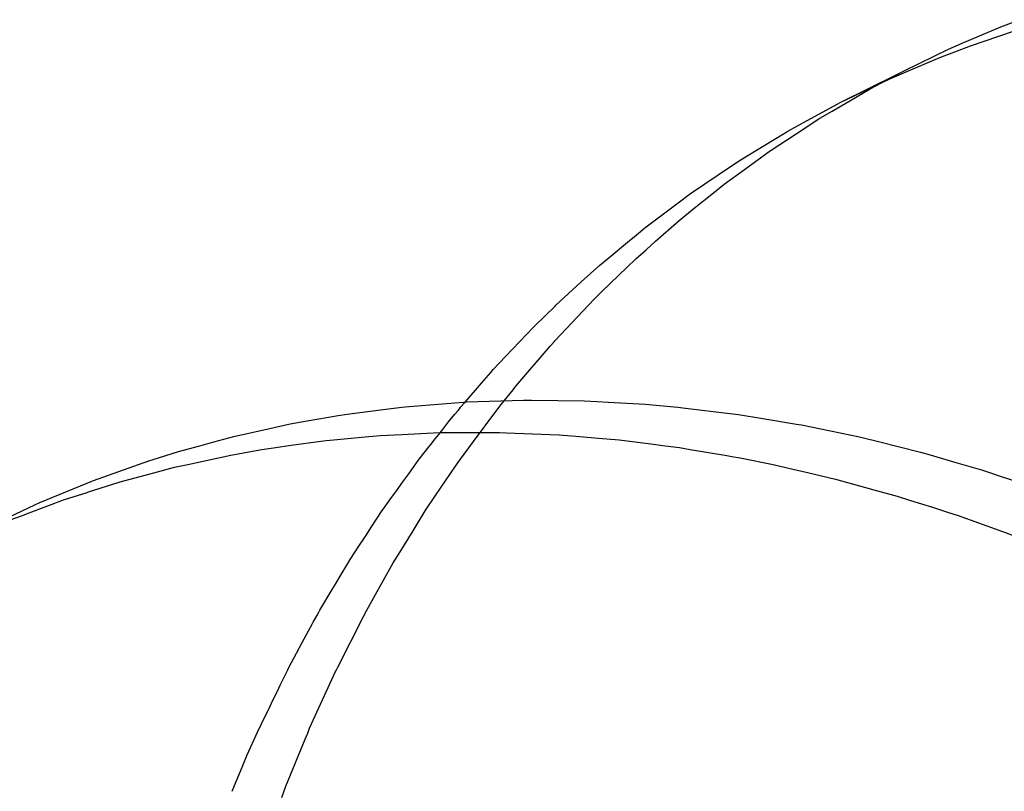
# Model space of a CAD drawing. Extents: x 164 to 1064, y -1200 to 115.
# Drawn here: x 663 to 663, y -1081 to -1080 of the extents above; entities that cross this region are included whole.
import ezdxf

# ---------------------------------------------------------------- set-up
doc = ezdxf.new("R2010")
doc.units = 0
doc.header["$LTSCALE"] = 4
doc.linetypes.add('ISO-07___', pattern=[0.889, 0.127, -0.762])
doc.layers.add('__', color=7, linetype='CONTINUOUS')

# ---------------------------------------------------------------- blocks, each defined once
blk = doc.blocks.new('____-25')
at = {"layer": '__', "color": 4, "linetype": 'CONTINUOUS'}
for p, q in [((18.1822, -117.98848), (18.18487, -117.98748)), ((18.17673, -117.99083), (18.1822, -117.98848)), ((18.1819, -117.98982), (18.18412, -117.98907)), ((18.17479, -117.99167), (18.17663, -117.99088)), ((18.17663, -117.99088), (18.17673, -117.99083)), ((18.17788, -117.99118), (18.1819, -117.98982)), ((18.16859, -117.9947), (18.17479, -117.99167)), ((18.17378, -117.99275), (18.17569, -117.99202)), ((18.17569, -117.99202), (18.17788, -117.99118)), ((18.16746, -117.99543), (18.17263, -117.99323)), ((18.17263, -117.99323), (18.17378, -117.99275)), ((18.15942, -117.99924), (18.16754, -117.99521)), ((18.16754, -117.99521), (18.16859, -117.9947)), ((18.16355, -117.99725), (18.16635, -117.9959)), ((18.16635, -117.9959), (18.16746, -117.99543)), ((18.15942, -117.99924), (18.16355, -117.99725)), ((18.15472, -118.00178), (18.15908, -117.99941)), ((18.15908, -117.99941), (18.15942, -117.99924)), ((18.15199, -118.00327), (18.15472, -118.00178)), ((18.1462, -118.00679), (18.15159, -118.00351)), ((18.15159, -118.00351), (18.15199, -118.00327)), ((18.144, -118.0082), (18.14506, -118.00748)), ((18.14506, -118.00748), (18.1462, -118.00679)), ((18.1383, -118.01206), (18.144, -118.0082)), ((18.13171, -118.01699), (18.13664, -118.0133)), ((18.13664, -118.0133), (18.13801, -118.01227)), ((18.13801, -118.01227), (18.1383, -118.01206)), ((18.13017, -118.01827), (18.13171, -118.01699)), ((18.12636, -118.02143), (18.12953, -118.0188)), ((18.12953, -118.0188), (18.13017, -118.01827)), ((18.12531, -118.0223), (18.12636, -118.02143)), ((18.12269, -118.02468), (18.12531, -118.0223)), ((18.11908, -118.02798), (18.12264, -118.02473)), ((18.12264, -118.02473), (18.12269, -118.02468)), ((18.1161, -118.03091), (18.11897, -118.02809)), ((18.11897, -118.02809), (18.11908, -118.02798)), ((18.11194, -118.03527), (18.11589, -118.03111)), ((18.11589, -118.03111), (18.1161, -118.03091)), ((18.1102, -118.03711), (18.11194, -118.03527)), ((18.10983, -118.03754), (18.1102, -118.03711)), ((18.10854, -118.03903), (18.10983, -118.03754)), ((18.10623, -118.04171), (18.10854, -118.03903)), ((18.0942, -118.04282), (18.09725, -118.04243)), ((18.09725, -118.04243), (18.09769, -118.04238)), ((18.09769, -118.04238), (18.09946, -118.04224)), ((18.09946, -118.04224), (18.10477, -118.04181)), ((18.10477, -118.04181), (18.10603, -118.04171)), ((18.10603, -118.04171), (18.10638, -118.0417)), ((18.10638, -118.0417), (18.11449, -118.04143)), ((18.11449, -118.04143), (18.11554, -118.04145)), ((18.11554, -118.04145), (18.11562, -118.04145)), ((18.11562, -118.04145), (18.12308, -118.04153)), ((18.12308, -118.04153), (18.12493, -118.04164)), ((18.12493, -118.04164), (18.12649, -118.04173)), ((18.12649, -118.04173), (18.13181, -118.04202)), ((18.13181, -118.04202), (18.13431, -118.04225)), ((18.13431, -118.04225), (18.1364, -118.04243)), ((18.1364, -118.04243), (18.13746, -118.04256)), ((18.13746, -118.04256), (18.14375, -118.04333)), ((18.08381, -118.04439), (18.08822, -118.04363)), ((18.08822, -118.04363), (18.08948, -118.04341)), ((18.08948, -118.04341), (18.0942, -118.04282)), ((18.14375, -118.04333), (18.14497, -118.04348)), ((18.14497, -118.04348), (18.14843, -118.04405)), ((18.14843, -118.04405), (18.15323, -118.04483)), ((18.07339, -118.04659), (18.07869, -118.04541)), ((18.07869, -118.04541), (18.07932, -118.04527)), ((18.07932, -118.04527), (18.08138, -118.04481)), ((18.08138, -118.04481), (18.08381, -118.04439)), ((18.15323, -118.04483), (18.15356, -118.04489)), ((18.15356, -118.04489), (18.15391, -118.04496)), ((18.15391, -118.04496), (18.15939, -118.04609)), ((18.07055, -118.04736), (18.07339, -118.04659)), ((18.08807, -118.04703), (18.09153, -118.0467)), ((18.09153, -118.0467), (18.09417, -118.04645)), ((18.09417, -118.04645), (18.09722, -118.0463)), ((18.09722, -118.0463), (18.10171, -118.04609)), ((18.10171, -118.04609), (18.10261, -118.04604)), ((18.10261, -118.04604), (18.10646, -118.04603)), ((18.10646, -118.04603), (18.11107, -118.04602)), ((18.11107, -118.04602), (18.11207, -118.04606)), ((18.11207, -118.04606), (18.11577, -118.04621)), ((18.11577, -118.04621), (18.11956, -118.04637)), ((18.11956, -118.04637), (18.1225, -118.04662)), ((18.1225, -118.04662), (18.12514, -118.04684)), ((18.12514, -118.04684), (18.12808, -118.04709)), ((18.15939, -118.04609), (18.16217, -118.04666)), ((18.16217, -118.04666), (18.16272, -118.0468)), ((18.16272, -118.0468), (18.16487, -118.04733)), ((18.06553, -118.04873), (18.06859, -118.0479)), ((18.06859, -118.0479), (18.07055, -118.04736)), ((18.07735, -118.04845), (18.07903, -118.04821)), ((18.07903, -118.04821), (18.08153, -118.04785)), ((18.08153, -118.04785), (18.08575, -118.04725)), ((18.08575, -118.04725), (18.0865, -118.04718)), ((18.0865, -118.04718), (18.08807, -118.04703)), ((18.12808, -118.04709), (18.13292, -118.0477)), ((18.13292, -118.0477), (18.13457, -118.04791)), ((18.13457, -118.04791), (18.13664, -118.04817)), ((18.13664, -118.04817), (18.13813, -118.04843)), ((18.16487, -118.04733), (18.1708, -118.0488)), ((18.06193, -118.04986), (18.0636, -118.04934)), ((18.0636, -118.04934), (18.06553, -118.04873)), ((18.07012, -118.04986), (18.07298, -118.04924)), ((18.07298, -118.04924), (18.07658, -118.04859)), ((18.07658, -118.04859), (18.07735, -118.04845)), ((18.13813, -118.04843), (18.14334, -118.04931)), ((18.14334, -118.04931), (18.14404, -118.04942)), ((18.14404, -118.04942), (18.14523, -118.04962)), ((18.14523, -118.04962), (18.14989, -118.05056)), ((18.1708, -118.0488), (18.1722, -118.04921)), ((18.1722, -118.04921), (18.17583, -118.05027)), ((18.05349, -118.05282), (18.06134, -118.05004)), ((18.06134, -118.05004), (18.06193, -118.04986)), ((18.06205, -118.05176), (18.06498, -118.05097)), ((18.06498, -118.05097), (18.06685, -118.05057)), ((18.06685, -118.05057), (18.07012, -118.04986)), ((18.14989, -118.05056), (18.15352, -118.05141)), ((18.17583, -118.05027), (18.17944, -118.05132)), ((18.05728, -118.05303), (18.06136, -118.05194)), ((18.06136, -118.05194), (18.06205, -118.05176)), ((18.15352, -118.05141), (18.15377, -118.05147)), ((18.15377, -118.05147), (18.15873, -118.05263)), ((18.17944, -118.05132), (18.18131, -118.05194)), ((18.18131, -118.05194), (18.18167, -118.05206)), ((18.18167, -118.05206), (18.18679, -118.05377)), ((18.04588, -118.05595), (18.05349, -118.05282)), ((18.05276, -118.05447), (18.05711, -118.05308)), ((18.05711, -118.05308), (18.05728, -118.05303)), ((18.15873, -118.05263), (18.16301, -118.05381)), ((18.16301, -118.05381), (18.1642, -118.05414)), ((18.04938, -118.05555), (18.05258, -118.05453)), ((18.05258, -118.05453), (18.05276, -118.05447)), ((18.1642, -118.05414), (18.16749, -118.05505)), ((18.16749, -118.05505), (18.16941, -118.05566)), ((18.04416, -118.05675), (18.04526, -118.05624)), ((18.04434, -118.05743), (18.04938, -118.05555)), ((18.04526, -118.05624), (18.04588, -118.05595)), ((18.16941, -118.05566), (18.17249, -118.05664)), ((18.17249, -118.05664), (18.17463, -118.05732)), ((18.03849, -118.05942), (18.04416, -118.05675)), ((18.04179, -118.05838), (18.04327, -118.05783)), ((18.04327, -118.05783), (18.04434, -118.05743)), ((18.17463, -118.05732), (18.17616, -118.05781)), ((18.17616, -118.05781), (18.18193, -118.05989)), ((18.18193, -118.05989), (18.18476, -118.06092))]:
    blk.add_line(p, q, dxfattribs=at)
at = {"layer": '__', "color": 4, "linetype": 'ISO-07___'}
for p, q in [((18.1673, -117.99534), (18.16754, -117.99521)), ((18.16368, -117.99728), (18.1673, -117.99534)), ((18.16078, -117.99898), (18.16368, -117.99728)), ((18.15826, -118.00046), (18.16078, -117.99898)), ((18.15652, -118.00147), (18.15826, -118.00046)), ((18.15319, -118.00365), (18.15652, -118.00147)), ((18.14962, -118.00599), (18.15319, -118.00365)), ((18.14584, -118.00874), (18.14954, -118.00605)), ((18.14954, -118.00605), (18.14962, -118.00599)), ((18.14297, -118.01081), (18.14584, -118.00874)), ((18.14122, -118.01222), (18.14297, -118.01081)), ((18.13872, -118.01422), (18.14122, -118.01222)), ((18.13657, -118.01595), (18.13872, -118.01422)), ((18.13323, -118.0189), (18.13657, -118.01595)), ((18.13187, -118.0201), (18.13323, -118.0189)), ((18.13041, -118.02138), (18.13187, -118.0201)), ((18.12557, -118.02608), (18.13041, -118.02138)), ((18.119, -118.03297), (18.1245, -118.02712)), ((18.1245, -118.02712), (18.12529, -118.02635)), ((18.12529, -118.02635), (18.12557, -118.02608)), ((18.1134, -118.03948), (18.11827, -118.0338)), ((18.11827, -118.0338), (18.11883, -118.03315)), ((18.11883, -118.03315), (18.119, -118.03297)), ((18.11302, -118.03996), (18.1134, -118.03948)), ((18.11134, -118.04205), (18.11302, -118.03996)), ((18.1052, -118.04289), (18.10539, -118.04267)), ((18.10539, -118.04267), (18.10557, -118.04246)), ((18.10557, -118.04246), (18.10611, -118.04184)), ((18.10611, -118.04184), (18.10623, -118.04171)), ((18.11057, -118.04303), (18.11134, -118.04205)), ((18.10387, -118.04453), (18.10476, -118.04341)), ((18.10476, -118.04341), (18.1052, -118.04289)), ((18.10738, -118.04732), (18.11057, -118.04303)), ((18.103, -118.04563), (18.10387, -118.04453)), ((18.10198, -118.04692), (18.10223, -118.04661)), ((18.10223, -118.04661), (18.10251, -118.04626)), ((18.10251, -118.04626), (18.103, -118.04563)), ((18.09969, -118.04983), (18.10112, -118.04801)), ((18.10112, -118.04801), (18.10134, -118.04773)), ((18.10134, -118.04773), (18.10198, -118.04692)), ((18.1054, -118.04998), (18.10738, -118.04732)), ((18.09821, -118.05187), (18.09922, -118.05046)), ((18.09922, -118.05046), (18.09956, -118.04999)), ((18.09956, -118.04999), (18.09969, -118.04983)), ((18.10202, -118.05497), (18.10484, -118.05081)), ((18.10484, -118.05081), (18.1054, -118.04998)), ((18.09725, -118.0532), (18.09821, -118.05187)), ((18.0966, -118.05411), (18.09725, -118.0532)), ((18.09461, -118.05686), (18.09578, -118.05524)), ((18.09578, -118.05524), (18.09609, -118.05482)), ((18.09609, -118.05482), (18.0966, -118.05411)), ((18.10055, -118.05715), (18.10202, -118.05497)), ((18.09365, -118.05833), (18.09445, -118.05711)), ((18.09445, -118.05711), (18.09461, -118.05686)), ((18.09883, -118.05996), (18.10055, -118.05715)), ((18.09285, -118.05954), (18.09365, -118.05833)), ((18.09104, -118.06231), (18.09201, -118.06083)), ((18.09201, -118.06083), (18.0922, -118.06054)), ((18.0922, -118.06054), (18.09285, -118.05954)), ((18.09699, -118.06295), (18.09883, -118.05996)), ((18.08999, -118.0639), (18.09104, -118.06231)), ((18.09601, -118.06453), (18.09699, -118.06295)), ((18.08849, -118.06641), (18.08957, -118.0646)), ((18.08957, -118.0646), (18.0899, -118.06404)), ((18.0899, -118.06404), (18.08999, -118.0639)), ((18.09326, -118.06945), (18.09601, -118.06453)), ((18.08782, -118.06753), (18.08849, -118.06641)), ((18.08736, -118.06829), (18.08782, -118.06753)), ((18.08561, -118.07122), (18.08736, -118.06829)), ((18.09228, -118.07123), (18.09326, -118.06945)), ((18.08467, -118.07293), (18.08515, -118.07203)), ((18.08515, -118.07203), (18.08544, -118.07151)), ((18.08544, -118.07151), (18.08561, -118.07122)), ((18.09177, -118.07214), (18.09228, -118.07123)), ((18.0831, -118.07582), (18.08457, -118.07311)), ((18.08457, -118.07311), (18.08467, -118.07293)), ((18.08814, -118.0793), (18.09177, -118.07214)), ((18.08191, -118.07802), (18.0831, -118.07582)), ((18.08123, -118.07929), (18.08191, -118.07802)), ((18.07997, -118.08186), (18.08104, -118.07968)), ((18.08104, -118.07968), (18.08123, -118.07929)), ((18.08415, -118.08798), (18.08782, -118.07995)), ((18.08782, -118.07995), (18.08789, -118.0798)), ((18.08789, -118.0798), (18.08814, -118.0793)), ((18.07873, -118.0844), (18.07977, -118.08228)), ((18.07977, -118.08228), (18.07997, -118.08186)), ((18.07848, -118.08492), (18.07873, -118.0844)), ((18.07744, -118.08705), (18.07848, -118.08492)), ((18.07725, -118.08744), (18.07728, -118.08738)), ((18.07728, -118.08738), (18.07744, -118.08705)), ((18.07531, -118.09174), (18.07676, -118.08852)), ((18.07676, -118.08852), (18.07725, -118.08744)), ((18.08351, -118.08955), (18.08388, -118.08866)), ((18.08388, -118.08866), (18.08415, -118.08798)), ((18.08078, -118.09621), (18.08351, -118.08955)), ((18.07469, -118.09324), (18.07531, -118.09174)), ((18.07318, -118.09691), (18.07469, -118.09324)), ((18.08021, -118.09778), (18.08078, -118.09621))]:
    blk.add_line(p, q, dxfattribs=at)

msp = doc.modelspace()

# ---------------------------------------------------------------- block references
at = {"layer": '__', "color": 1, "xscale": 4, "yscale": 4, "zscale": 4}
msp.add_blockref('____-25', (590.42719, -608.44306), dxfattribs=at)

doc.saveas('drawing.dxf')
